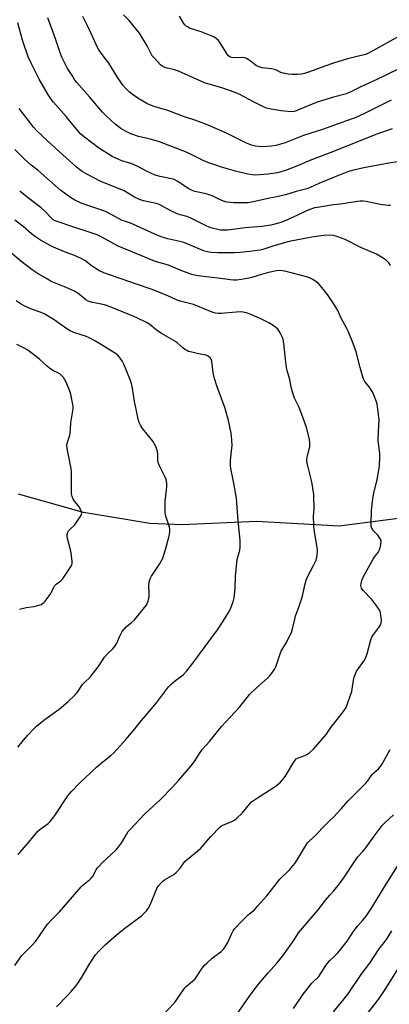
# Model space of a CAD drawing. Units: inches. Extents: x 1237771 to 1243771, y 585452 to 589452.
# Drawn here: x 1241848 to 1242027, y 587342 to 587819 of the extents above; entities that cross this region are included whole.
import ezdxf

# ---------------------------------------------------------------- set-up
doc = ezdxf.new("R2010")
doc.units = ezdxf.units.IN
doc.header["$MEASUREMENT"] = 0
doc.layers.add('HYDRO-Single Line Stream', color=4, linetype='Continuous')
doc.layers.add('Undefined', color=1, linetype='Continuous')

msp = doc.modelspace()

# ---------------------------------------------------------------- linework, layer by layer
at = {"layer": 'HYDRO-Single Line Stream'}
msp.add_lwpolyline([(1242159.57, 587685.55), (1242119.87, 587657.87), (1242075.61, 587615.07), (1242035.15, 587577.78), (1242002.84, 587573.57), (1241962.73, 587575.82), (1241926.8, 587574.27), (1241911.21, 587574.83), (1241879.08, 587580.13), (1241847.71, 587589.04)], dxfattribs=at)
at = {"layer": 'Undefined'}
for points, elevation in [([(1242000, 587754.86), (1241988.53, 587750.6), (1241982.6, 587747.97), (1241976.87, 587745.8), (1241974.49, 587745.01), (1241972.97, 587744.61), (1241968.23, 587743.9), (1241962.4, 587743.55), (1241960.67, 587743.64), (1241958.67, 587743.88), (1241952.59, 587745.36), (1241945.78, 587747.4), (1241942.1, 587748.62), (1241939.29, 587749.6), (1241936.94, 587750.58), (1241930.26, 587754.01), (1241928.4, 587754.83), (1241915.85, 587759.63), (1241912.01, 587760.72), (1241905.76, 587762.24), (1241903.39, 587762.97), (1241902.08, 587763.51), (1241899.48, 587764.76), (1241897.21, 587766), (1241894.49, 587768.2), (1241890.24, 587772.05), (1241888.22, 587774.04), (1241881.93, 587781.41), (1241875.81, 587788.28), (1241874.93, 587789.43), (1241873.59, 587791.79), (1241871.38, 587795.17), (1241869.37, 587799.04), (1241868.68, 587800.6), (1241867.68, 587803.21), (1241865.6, 587809.45), (1241861.88, 587819.66)], 650), ([(1242000, 587767.49), (1241995.16, 587765.81), (1241985.55, 587762.66), (1241976.62, 587759.04), (1241972.12, 587757.82), (1241970.09, 587757.47), (1241965.62, 587757.21), (1241962.35, 587757.55), (1241960.36, 587758.03), (1241957.94, 587758.97), (1241948.23, 587763.77), (1241939.47, 587767.67), (1241933.42, 587769.85), (1241927.93, 587771.66), (1241919.88, 587774.77), (1241913.71, 587776.56), (1241911.52, 587777.28), (1241909.68, 587778.15), (1241905.85, 587780.36), (1241903.25, 587782.22), (1241901.41, 587783.64), (1241899.74, 587785.29), (1241898.36, 587786.8), (1241895.74, 587790.55), (1241892.63, 587795.66), (1241891.33, 587797.65), (1241890.14, 587799.33), (1241887.28, 587802.94), (1241886.46, 587804.18), (1241885.91, 587805.21), (1241882.87, 587812.08), (1241881.05, 587815.83), (1241878.71, 587820.2)], 652), ([(1242000, 587781.26), (1241992.08, 587778.8), (1241983.13, 587775.04), (1241982.07, 587774.64), (1241981.03, 587774.36), (1241979.39, 587774.2), (1241976.41, 587774.42), (1241974.66, 587774.64), (1241969.82, 587775.46), (1241967.69, 587775.93), (1241965.83, 587776.64), (1241961.3, 587778.94), (1241954.7, 587782.49), (1241952.49, 587783.5), (1241946.01, 587785.67), (1241937.68, 587788.17), (1241935.82, 587788.92), (1241925.05, 587793.78), (1241922.67, 587794.62), (1241919.53, 587795.26), (1241918.2, 587795.71), (1241917.21, 587796.2), (1241916.32, 587796.91), (1241913.53, 587799.9), (1241912.39, 587801.22), (1241911.62, 587802.48), (1241909.93, 587806), (1241906.12, 587812.21), (1241901.26, 587818.27), (1241898.45, 587821.07)], 654), ([(1242000, 587797.62), (1241995.85, 587796.29), (1241988.41, 587793.49), (1241985.95, 587792.7), (1241984.33, 587792.29), (1241982.69, 587792.13), (1241979.84, 587792.15), (1241978.15, 587792.38), (1241975.65, 587792.89), (1241974.57, 587793.24), (1241972.54, 587794.24), (1241971.52, 587794.64), (1241969.97, 587794.93), (1241965.54, 587795.46), (1241963.59, 587796.05), (1241962.8, 587796.41), (1241962.07, 587796.86), (1241959.65, 587798.85), (1241958.69, 587799.53), (1241957.94, 587799.98), (1241957.15, 587800.3), (1241955.7, 587800.42), (1241951.52, 587800.26), (1241950.72, 587800.37), (1241950.09, 587800.61), (1241949.26, 587801.25), (1241948.55, 587802.08), (1241944.92, 587808.08), (1241944.37, 587808.72), (1241943.28, 587809.6), (1241942.1, 587810.35), (1241940.88, 587810.91), (1241936.08, 587812.83), (1241930.42, 587814.7), (1241929.66, 587815.04), (1241928.99, 587815.48), (1241928.2, 587816.2), (1241927.67, 587816.87), (1241925.5, 587820.35)], 656), ([(1242046.99, 587820.65), (1242034.34, 587812.17), (1242019.04, 587803.57), (1242016.71, 587802.39), (1242015.44, 587801.93), (1242006.75, 587799.71), (1242000, 587797.62)], 656), ([(1242078.4, 587819.63), (1242075.52, 587816.36), (1242074.67, 587815.67), (1242073.75, 587815.39), (1242070.54, 587815.37), (1242069.2, 587815.18), (1242065.72, 587813.96), (1242063.09, 587812.84), (1242059.71, 587811.26), (1242058.42, 587810.56), (1242057.19, 587809.74), (1242054.04, 587807.09), (1242052.37, 587805.87), (1242044.36, 587801.28), (1242040.99, 587799.52), (1242020.96, 587789.73), (1242013.55, 587786.34), (1242008.14, 587783.63), (1242005.7, 587782.75), (1242000, 587781.26)], 654), ([(1242000, 587742.31), (1241992.93, 587739.38), (1241988.77, 587737.51), (1241987.16, 587736.9), (1241985.79, 587736.48), (1241981.96, 587735.6), (1241976.83, 587734), (1241972.69, 587732.95), (1241969, 587732.33), (1241962.04, 587730.68), (1241958.75, 587730.12), (1241951.81, 587730.01), (1241948.57, 587730.43), (1241946.9, 587730.84), (1241944.89, 587731.68), (1241941.63, 587733.33), (1241940.32, 587733.84), (1241938.41, 587734.41), (1241933.01, 587735.64), (1241931.35, 587736.21), (1241929.81, 587737.04), (1241924.77, 587740.48), (1241922.98, 587741.36), (1241921.61, 587741.77), (1241916.24, 587742.84), (1241913.75, 587743.51), (1241909.54, 587745.39), (1241905.66, 587747.54), (1241903.35, 587748.62), (1241902, 587749.14), (1241897.72, 587750.45), (1241894.71, 587751.62), (1241892.89, 587752.58), (1241886.44, 587756.72), (1241879.52, 587761.85), (1241877.87, 587763.33), (1241875.93, 587765.5), (1241874.04, 587767.74), (1241870.76, 587771.9), (1241864.53, 587778.81), (1241863.42, 587780.18), (1241861.8, 587782.62), (1241857.71, 587790.01), (1241853.77, 587797.75), (1241852.38, 587800.81), (1241849.81, 587808.3), (1241848.63, 587812.44), (1241847.42, 587817.17)], 648), ([(1242027.96, 587779.84), (1242015.1, 587773.28), (1242012.3, 587771.97), (1242010.46, 587771.21), (1242006.39, 587769.71), (1242000, 587767.49)], 652), ([(1242000, 587729.03), (1241992.31, 587727.88), (1241990.89, 587727.59), (1241989.49, 587727.18), (1241987.35, 587726.35), (1241982.68, 587724.07), (1241976.66, 587721.36), (1241974, 587720.43), (1241969.7, 587719.32), (1241965.37, 587718.7), (1241957.32, 587718.05), (1241950.19, 587716.97), (1241948.72, 587716.82), (1241946.99, 587716.8), (1241945.55, 587716.92), (1241943.24, 587717.31), (1241941.28, 587717.84), (1241939.93, 587718.32), (1241938.41, 587718.98), (1241930.63, 587722.85), (1241929.02, 587723.4), (1241925.91, 587724.21), (1241924.35, 587724.77), (1241921.28, 587726.28), (1241916.67, 587728.78), (1241915.36, 587729.39), (1241914.26, 587729.73), (1241908.17, 587731.09), (1241906.2, 587731.7), (1241903.81, 587732.9), (1241898.8, 587735.82), (1241887.21, 587740.5), (1241880.72, 587743.91), (1241878.49, 587745.17), (1241877.1, 587746.15), (1241875.77, 587747.27), (1241867.37, 587754.98), (1241861.67, 587760.09), (1241856.36, 587765.16), (1241854.98, 587766.68), (1241853.89, 587768.05), (1241847.98, 587775.8)], 646), ([(1242028.48, 587765.82), (1242020.46, 587763.15), (1242000, 587754.86)], 650), ([(1242000, 587714.28), (1241997.86, 587714.36), (1241995.12, 587714.25), (1241989.55, 587713.51), (1241978.53, 587711.38), (1241971.12, 587709.22), (1241965.91, 587707.56), (1241964.52, 587707.2), (1241963.1, 587706.97), (1241959.49, 587706.6), (1241954.87, 587705.99), (1241952.19, 587705.84), (1241944.08, 587705.85), (1241940.71, 587706.11), (1241939.03, 587706.38), (1241937.66, 587706.72), (1241936.55, 587707.11), (1241927.61, 587710.83), (1241925.64, 587711.4), (1241919.84, 587712.7), (1241916.73, 587713.59), (1241913.56, 587714.86), (1241902.97, 587719.82), (1241901.88, 587720.23), (1241898.88, 587721.13), (1241897.82, 587721.53), (1241891.33, 587725.06), (1241889.74, 587725.84), (1241886.47, 587727.06), (1241881.18, 587728.71), (1241877.9, 587729.92), (1241874.9, 587731.38), (1241872.4, 587733.01), (1241869.93, 587734.7), (1241868.15, 587736.1), (1241857.23, 587745.72), (1241853.79, 587748.37), (1241850.51, 587751.19), (1241845.96, 587755.82)], 644), ([(1242031.12, 587749.92), (1242026.79, 587749.23), (1242014.71, 587747.06), (1242009.08, 587745.74), (1242007.22, 587745.23), (1242000, 587742.31)], 648), ([(1242000, 587681.39), (1241998.06, 587684.32), (1241997.05, 587685.71), (1241995.13, 587688.15), (1241992.75, 587690.96), (1241991.68, 587691.87), (1241990.01, 587692.96), (1241988.77, 587693.64), (1241987.66, 587694.03), (1241976.57, 587697), (1241975.43, 587697.21), (1241974.26, 587697.29), (1241972.52, 587697.18), (1241968.54, 587696.31), (1241965.23, 587695.36), (1241961.04, 587694.02), (1241959.1, 587693.54), (1241955.45, 587692.95), (1241953.16, 587692.7), (1241951.7, 587692.67), (1241950.29, 587692.79), (1241944.15, 587693.68), (1241935.79, 587694.51), (1241933.66, 587694.85), (1241931.52, 587695.43), (1241925.94, 587697.41), (1241920.22, 587699.95), (1241914.48, 587701.58), (1241911.79, 587702.5), (1241907.61, 587704.33), (1241895.94, 587709.08), (1241887.92, 587713.47), (1241885.71, 587714.51), (1241881.89, 587715.82), (1241874.85, 587718.08), (1241865.46, 587721.33), (1241864.48, 587721.91), (1241863.84, 587722.44), (1241860.17, 587726.27), (1241858.67, 587727.63), (1241852.46, 587732.31), (1241848.24, 587735.75)], 642), ([(1242027.54, 587728.79), (1242026.67, 587728.78), (1242022.68, 587729.22), (1242015.85, 587730.76), (1242014.43, 587730.89), (1242013.01, 587730.92), (1242011.61, 587730.79), (1242003.36, 587729.47), (1242000, 587729.03)], 646), ([(1241845.86, 587360.91), (1241848.43, 587364.66), (1241849.28, 587365.74), (1241850.65, 587367.21), (1241854.35, 587370.82), (1241855.83, 587372.52), (1241857.2, 587374.29), (1241860.49, 587379.34), (1241861.71, 587380.91), (1241863.61, 587382.99), (1241867.49, 587386.86), (1241877.96, 587399), (1241878.81, 587399.8), (1241881.98, 587402.38), (1241882.93, 587403.3), (1241883.58, 587404.21), (1241885.2, 587407.31), (1241885.69, 587408.01), (1241886.45, 587408.88), (1241888.27, 587410.76), (1241894.67, 587416.8), (1241895.67, 587417.87), (1241897.68, 587420.43), (1241899.89, 587424.33), (1241900.79, 587425.73), (1241901.49, 587426.62), (1241908.62, 587434.17), (1241910.64, 587436.11), (1241916.32, 587441.24), (1241922.15, 587447.17), (1241925.21, 587450.63), (1241930.96, 587457.45), (1241933.1, 587460.23), (1241935.14, 587463.52), (1241936.6, 587465.59), (1241940.11, 587469.43), (1241945.89, 587476.61), (1241950.08, 587481.1), (1241954.65, 587486.17), (1241959.46, 587492.03), (1241962.79, 587495.31), (1241968.27, 587500.18), (1241969.05, 587501.05), (1241970.65, 587503.11), (1241971.66, 587504.53), (1241972.19, 587505.54), (1241974.21, 587511.81), (1241974.69, 587513.09), (1241977.41, 587517.59), (1241978.99, 587520.6), (1241979.66, 587522.14), (1241980.42, 587524.53), (1241981.27, 587528.59), (1241981.66, 587530.14), (1241983.05, 587533.82), (1241985.04, 587539.68), (1241986.18, 587544.95), (1241986.87, 587547.41), (1241987.52, 587549.01), (1241990.39, 587554.54), (1241991.62, 587557.18), (1241992.01, 587558.56), (1241992.33, 587561.11), (1241992.34, 587561.97), (1241992.21, 587563.14), (1241990.74, 587572.02), (1241990.53, 587573.73), (1241990.39, 587578.52), (1241990.71, 587581.63), (1241990.74, 587582.8), (1241990.58, 587587.16), (1241990.44, 587588.9), (1241989.56, 587594.97), (1241987.43, 587603.39), (1241987.11, 587605.06), (1241987.14, 587606.16), (1241987.38, 587607.52), (1241988.33, 587610.83), (1241988.56, 587611.95), (1241988.62, 587613.96), (1241988.48, 587615.68), (1241986.9, 587621.35), (1241985.21, 587626.36), (1241983.37, 587631.06), (1241981.17, 587635.46), (1241980.54, 587637.41), (1241979.78, 587640.26), (1241978.75, 587645.25), (1241977.85, 587648.2), (1241977.34, 587650.41), (1241976.98, 587653.03), (1241975.96, 587662.21), (1241975.68, 587663.88), (1241975.34, 587664.94), (1241974.59, 587666.48), (1241973.75, 587667.98), (1241973.07, 587668.88), (1241972.21, 587669.66), (1241970.81, 587670.72), (1241968.8, 587671.95), (1241964.59, 587674.09), (1241960.09, 587676.1), (1241958.47, 587676.71), (1241956.3, 587677.18), (1241954.92, 587677.32), (1241952.94, 587677.22), (1241945.77, 587676.55), (1241944.25, 587676.53), (1241943.01, 587676.68), (1241941.9, 587676.96), (1241940.56, 587677.44), (1241932.38, 587680.86), (1241925.83, 587682.5), (1241924.41, 587682.93), (1241919.54, 587685.28), (1241911.91, 587688.22), (1241904.82, 587690.65), (1241897.38, 587693.36), (1241890.72, 587695.5), (1241888.87, 587696.26), (1241886.53, 587697.33), (1241885.25, 587698.08), (1241882.77, 587699.75), (1241879.72, 587702.09), (1241878.05, 587703.11), (1241874.82, 587704.55), (1241869.97, 587706.41), (1241864.57, 587708.65), (1241863.24, 587709.25), (1241861.13, 587710.36), (1241858.3, 587711.97), (1241855.84, 587713.61), (1241853.97, 587715.08), (1241849.96, 587718.55), (1241845.84, 587721.75)], 640), ([(1242027.55, 587699.8), (1242026.73, 587701), (1242025.5, 587702.25), (1242024.05, 587703.24), (1242020.77, 587705.17), (1242017.79, 587706.55), (1242013.3, 587708.5), (1242005.75, 587712.3), (1242002.17, 587713.66), (1242000, 587714.28)], 644), ([(1241847.41, 587414.85), (1241848.44, 587415.85), (1241852.62, 587420.63), (1241856.8, 587425.73), (1241858.12, 587426.86), (1241861.99, 587429.7), (1241863.01, 587430.69), (1241865.24, 587433.49), (1241871.58, 587443.04), (1241872.26, 587443.98), (1241873.23, 587445.1), (1241877.1, 587449.22), (1241885.38, 587456.88), (1241888.46, 587459.55), (1241892.3, 587462.54), (1241893.73, 587463.89), (1241899.57, 587470.3), (1241903.32, 587474.68), (1241907.15, 587479.53), (1241910.99, 587484), (1241914.34, 587488.09), (1241920.21, 587495.75), (1241921.42, 587496.95), (1241923.54, 587498.86), (1241927.32, 587501.66), (1241929.14, 587503.54), (1241931.94, 587507.2), (1241943.94, 587523.46), (1241946.7, 587527.54), (1241949.29, 587531.73), (1241950.1, 587533.26), (1241951.44, 587537.02), (1241951.94, 587538.95), (1241952.41, 587543.52), (1241952.61, 587549.27), (1241953.22, 587555.92), (1241953.47, 587557.37), (1241954.68, 587561.98), (1241954.89, 587563.41), (1241954.81, 587566.82), (1241953.86, 587576.2), (1241953.11, 587587.17), (1241951.71, 587595.24), (1241950.41, 587601.47), (1241950.19, 587602.88), (1241950.16, 587605.41), (1241950.77, 587610.05), (1241950.98, 587612.41), (1241950.84, 587615.36), (1241950.55, 587618.58), (1241949.29, 587624.72), (1241947.54, 587631.05), (1241943.82, 587640.96), (1241942.31, 587645.51), (1241941.82, 587647.97), (1241941.11, 587653.39), (1241940.89, 587654.19), (1241940.48, 587654.88), (1241939.47, 587655.8), (1241938.46, 587656.27), (1241934.73, 587657), (1241931.55, 587657.73), (1241929.85, 587658.19), (1241929.04, 587658.53), (1241928.04, 587659.16), (1241927.1, 587659.88), (1241924.49, 587662.27), (1241923.58, 587662.99), (1241921.34, 587664.33), (1241916.81, 587666.77), (1241914.28, 587668.59), (1241911.21, 587671.12), (1241909.59, 587672.18), (1241908.36, 587672.85), (1241903.08, 587675.16), (1241894.72, 587678.67), (1241891.18, 587680.01), (1241889.22, 587680.63), (1241882.87, 587682.03), (1241881.36, 587682.51), (1241880.28, 587683.12), (1241877.11, 587685.73), (1241874.76, 587687.31), (1241869.92, 587689.42), (1241863.46, 587692.05), (1241862.45, 587692.6), (1241859.78, 587694.29), (1241857.12, 587695.79), (1241854.34, 587697.71), (1241848.83, 587701.86), (1241843.27, 587706.53)], 638), ([(1241847.3, 587466.68), (1241850.05, 587470.03), (1241852.24, 587472.48), (1241854.88, 587475.28), (1241856.36, 587476.7), (1241859.92, 587479.7), (1241865.09, 587483.32), (1241867.35, 587485.02), (1241871.66, 587488.64), (1241875.13, 587492.01), (1241876.13, 587493.28), (1241878.61, 587496.88), (1241879.59, 587497.95), (1241882.27, 587500.54), (1241883.43, 587501.88), (1241886.62, 587506.18), (1241889.26, 587510.12), (1241890.92, 587511.95), (1241893.2, 587514.06), (1241894.14, 587515.21), (1241895.25, 587516.94), (1241896.55, 587520.06), (1241897.3, 587521.6), (1241897.88, 587522.58), (1241898.74, 587523.75), (1241899.7, 587524.81), (1241902.35, 587526.87), (1241903.78, 587528.3), (1241906.1, 587530.91), (1241908.69, 587534.14), (1241909.54, 587535.34), (1241909.91, 587536.12), (1241910.19, 587536.94), (1241910.66, 587538.62), (1241910.88, 587539.76), (1241910.93, 587540.84), (1241910.76, 587545.17), (1241910.82, 587546.33), (1241911.01, 587547.13), (1241911.39, 587548.15), (1241911.99, 587549.37), (1241915.9, 587555.11), (1241916.73, 587556.6), (1241917.43, 587558.12), (1241918.76, 587562.32), (1241920.4, 587568.3), (1241920.68, 587569.62), (1241920.83, 587571.08), (1241920.85, 587572.25), (1241920.72, 587573.1), (1241918.99, 587578.41), (1241918.77, 587579.26), (1241918.66, 587580.12), (1241918.67, 587585.61), (1241919.31, 587591.06), (1241919.4, 587592.77), (1241919.37, 587594.47), (1241919.03, 587596.12), (1241918.36, 587597.98), (1241915.96, 587602.38), (1241915.33, 587603.95), (1241915.04, 587605.29), (1241914.98, 587608.09), (1241914.82, 587609.85), (1241914.61, 587610.7), (1241914.04, 587612.06), (1241913.25, 587613.65), (1241912.65, 587614.66), (1241909.93, 587618.14), (1241907.62, 587620.9), (1241906.67, 587622.42), (1241906.03, 587623.75), (1241905.57, 587625.4), (1241904.71, 587629.35), (1241903.84, 587633.95), (1241902.85, 587640.36), (1241902.26, 587642.63), (1241901.51, 587644.86), (1241898.63, 587652.01), (1241897.94, 587653.28), (1241896.45, 587655.41), (1241895.47, 587656.44), (1241894.08, 587657.44), (1241884.84, 587663.11), (1241881.45, 587664.9), (1241880.12, 587665.5), (1241878.5, 587666.08), (1241874.5, 587667.29), (1241872.59, 587668.12), (1241871.09, 587669.03), (1241864.88, 587673.41), (1241860.42, 587676.16), (1241858.63, 587676.98), (1241853.96, 587678.66), (1241850.46, 587680.22), (1241848.89, 587681.02), (1241846.49, 587682.61)], 636), ([(1242000, 587477.8), (1242004.69, 587483.68), (1242005.53, 587484.86), (1242006.08, 587485.88), (1242008.84, 587493.53), (1242009.08, 587494.67), (1242009.67, 587499.07), (1242010.06, 587500.43), (1242010.82, 587502.58), (1242011.17, 587503.35), (1242011.64, 587504.11), (1242014.66, 587508.18), (1242015.57, 587509.66), (1242016.38, 587511.75), (1242018.13, 587518.54), (1242018.58, 587519.91), (1242018.98, 587520.67), (1242019.47, 587521.37), (1242021.96, 587524.51), (1242022.59, 587525.42), (1242023.07, 587526.64), (1242023.23, 587527.96), (1242023.11, 587529.36), (1242022.75, 587531.6), (1242022.54, 587532.41), (1242022.19, 587533.18), (1242021.03, 587534.87), (1242018.54, 587538.14), (1242014.33, 587542.42), (1242013.64, 587543.55), (1242013.39, 587544.26), (1242013.32, 587544.78), (1242013.44, 587545.9), (1242013.78, 587547.31), (1242014.07, 587548.12), (1242014.59, 587549.18), (1242019.4, 587557.91), (1242020.02, 587558.86), (1242021.63, 587560.91), (1242022.18, 587561.8), (1242022.6, 587563.15), (1242023.05, 587565.68), (1242023.02, 587566.75), (1242022.52, 587567.75), (1242021.42, 587569.15), (1242019.35, 587571.27), (1242018.87, 587571.95), (1242018.33, 587573.45), (1242018.18, 587574.84), (1242018.37, 587581.21), (1242018.69, 587584.14), (1242019.07, 587586.77), (1242019.58, 587589.55), (1242021.08, 587596.18), (1242021.91, 587600.73), (1242022.21, 587602.87), (1242022.5, 587606.67), (1242022.47, 587608.68), (1242021.78, 587613.77), (1242021.7, 587614.9), (1242021.79, 587619.17), (1242022.09, 587625.23), (1242021.35, 587631.53), (1242021.14, 587632.66), (1242020.81, 587633.75), (1242019.75, 587636.7), (1242019.19, 587638.01), (1242017.71, 587640.36), (1242015.23, 587643.6), (1242014.37, 587645.28), (1242014.02, 587646.37), (1242013.01, 587650.34), (1242010.93, 587657.93), (1242009.51, 587662), (1242007.13, 587667.97), (1242006.52, 587669.26), (1242003.98, 587673.89), (1242002.01, 587678.25), (1242000, 587681.39)], 642), ([(1241848.21, 587533.36), (1241851.33, 587534.24), (1241852.47, 587534.45), (1241855.29, 587534.73), (1241857.51, 587535.33), (1241858.59, 587535.71), (1241859.33, 587536.1), (1241859.97, 587536.66), (1241860.54, 587537.3), (1241862.54, 587539.79), (1241863.37, 587540.97), (1241864.54, 587543.77), (1241865.08, 587544.73), (1241865.93, 587545.51), (1241868.1, 587547.06), (1241868.93, 587547.88), (1241872.56, 587553.27), (1241873.39, 587554.78), (1241873.56, 587555.61), (1241873.56, 587556.49), (1241873.19, 587560.66), (1241872.89, 587562.05), (1241871.31, 587567.63), (1241871.15, 587568.77), (1241871.22, 587569.58), (1241871.51, 587570.64), (1241871.91, 587571.36), (1241872.5, 587572), (1241874.7, 587574), (1241875.6, 587575.14), (1241877.78, 587578.58), (1241878.14, 587579.33), (1241878.25, 587579.83), (1241878.21, 587580.36), (1241878.05, 587580.89), (1241877.16, 587582.74), (1241876.65, 587583.45), (1241874.75, 587585.65), (1241874.15, 587586.6), (1241873.6, 587587.87), (1241873.33, 587589.26), (1241873.22, 587590.99), (1241873.35, 587597.26), (1241873.24, 587600.23), (1241872.92, 587602.28), (1241871.21, 587611.16), (1241871.06, 587612.81), (1241871.3, 587614.21), (1241872.44, 587617.61), (1241872.72, 587618.76), (1241872.89, 587620.49), (1241872.99, 587623.67), (1241873.85, 587628.39), (1241874.05, 587630.35), (1241874.07, 587631.74), (1241873.67, 587634.07), (1241872.91, 587637.54), (1241872.52, 587638.96), (1241870.79, 587643.22), (1241869.4, 587645.49), (1241868.66, 587646.41), (1241867.68, 587647.23), (1241866.96, 587647.65), (1241864.35, 587648.9), (1241862.64, 587650.05), (1241861.49, 587651), (1241857.75, 587654.41), (1241852.14, 587658.73), (1241850.69, 587659.61), (1241846.8, 587661.43)], 634), ([(1241866.08, 587340.89), (1241871.58, 587346.54), (1241873.13, 587348.27), (1241875.16, 587350.71), (1241876.2, 587352.12), (1241878.29, 587355.33), (1241882.18, 587361.92), (1241884.98, 587366.03), (1241886.51, 587367.81), (1241889.57, 587370.97), (1241894.84, 587375.61), (1241898.42, 587378.52), (1241907.08, 587384.97), (1241908.16, 587385.92), (1241909.58, 587387.39), (1241910.43, 587388.54), (1241911.48, 587390.55), (1241914.56, 587398.19), (1241915.35, 587399.41), (1241916.66, 587401), (1241917.44, 587401.73), (1241918.29, 587402.37), (1241922.77, 587405.03), (1241923.94, 587405.88), (1241925.81, 587408.03), (1241927.59, 587410.63), (1241928.14, 587411.29), (1241929.23, 587412.27), (1241934.53, 587416.54), (1241935.93, 587417.74), (1241936.87, 587418.77), (1241940.73, 587423.44), (1241945.23, 587427.98), (1241945.88, 587428.46), (1241946.56, 587428.84), (1241950.9, 587430.6), (1241952.16, 587431.29), (1241953.28, 587432.23), (1241955.8, 587434.71), (1241959.38, 587439.09), (1241960.41, 587440.12), (1241963.22, 587442.16), (1241971.34, 587447.17), (1241972.48, 587448.05), (1241974.42, 587449.74), (1241975.41, 587450.77), (1241976.6, 587452.46), (1241977.87, 587454.45), (1241980.67, 587459.21), (1241981.48, 587460.39), (1241982, 587460.89), (1241982.67, 587461.28), (1241986.14, 587462.57), (1241987.17, 587463.07), (1241988.59, 587464.1), (1241990.4, 587465.62), (1241996.7, 587472.97), (1241997.53, 587474.11), (1241999.07, 587476.56), (1242000, 587477.8)], 642), ([(1242000, 587432.8), (1242003.79, 587436.8), (1242007.06, 587440.65), (1242015.66, 587449.25), (1242016.41, 587450.15), (1242018.8, 587453.39), (1242019.58, 587454.21), (1242021.77, 587456.17), (1242022.75, 587457.26), (1242023.45, 587458.21), (1242027.51, 587465.45)], 644), ([(1241916.58, 587335.95), (1241923.06, 587342.79), (1241923.92, 587343.96), (1241927.27, 587349.03), (1241928.12, 587350.18), (1241928.93, 587350.96), (1241931.83, 587353.31), (1241933.08, 587354.54), (1241933.77, 587355.48), (1241936.11, 587359.17), (1241937.52, 587360.92), (1241938.75, 587362.13), (1241941.35, 587364.46), (1241945.69, 587367.73), (1241946.9, 587368.87), (1241947.69, 587370.02), (1241948.68, 587371.72), (1241950.62, 587376.11), (1241951.46, 587377.65), (1241952.3, 587378.82), (1241955.62, 587382.44), (1241958.99, 587385.59), (1241961.75, 587387.93), (1241963.17, 587389.46), (1241967.71, 587394.65), (1241974.07, 587402.66), (1241978.85, 587407.47), (1241981.33, 587410.22), (1241982.31, 587411.69), (1241986.7, 587419.08), (1241987.53, 587420.29), (1241988.49, 587421.3), (1241991.43, 587424.02), (1241994.48, 587427.44), (1241997.98, 587430.72), (1242000, 587432.8)], 644), ([(1242000, 587396.9), (1242002.3, 587399.65), (1242005.02, 587403.36), (1242010.98, 587412.45), (1242011.83, 587413.48), (1242014.06, 587415.89), (1242015.75, 587417.95), (1242019.69, 587423.45), (1242023.6, 587428.68), (1242024.95, 587430.15), (1242029.12, 587433.91)], 646), ([(1242000, 587365.03), (1242002.14, 587367.04), (1242003.65, 587368.82), (1242006.72, 587372.75), (1242009.37, 587376.9), (1242010.53, 587378.52), (1242011.77, 587380.07), (1242014.43, 587383.03), (1242015.85, 587384.88), (1242018.43, 587388.68), (1242024.14, 587398.23), (1242026.38, 587401.64), (1242030.92, 587409.08)], 648), ([(1241953.07, 587337.08), (1241959.41, 587346.15), (1241963.18, 587351.15), (1241968.4, 587357.37), (1241972.58, 587362.03), (1241975.51, 587365.67), (1241980.94, 587373.42), (1241983.07, 587376.7), (1241992.66, 587387.94), (1241996.14, 587392.49), (1241998.26, 587394.99), (1242000, 587396.9)], 646), ([(1242000, 587338.49), (1242005.22, 587344.76), (1242007.1, 587347.2), (1242013.46, 587356.6), (1242017.68, 587362.01), (1242022.11, 587368.97), (1242025.67, 587373.48), (1242028.29, 587377.72)], 650), ([(1241980.76, 587340.06), (1241985.42, 587347.04), (1241989.56, 587352.32), (1241992.91, 587355.67), (1241994.08, 587357.37), (1241996, 587360.45), (1241997.11, 587362), (1241998.2, 587363.31), (1242000, 587365.03)], 648), ([(1242012.75, 587333.05), (1242020.1, 587342.26), (1242022.09, 587344.95), (1242025, 587349.33), (1242031.04, 587358.9)], 652)]:
    msp.add_lwpolyline(points, dxfattribs=dict(at, elevation=elevation))

doc.saveas('drawing.dxf')
